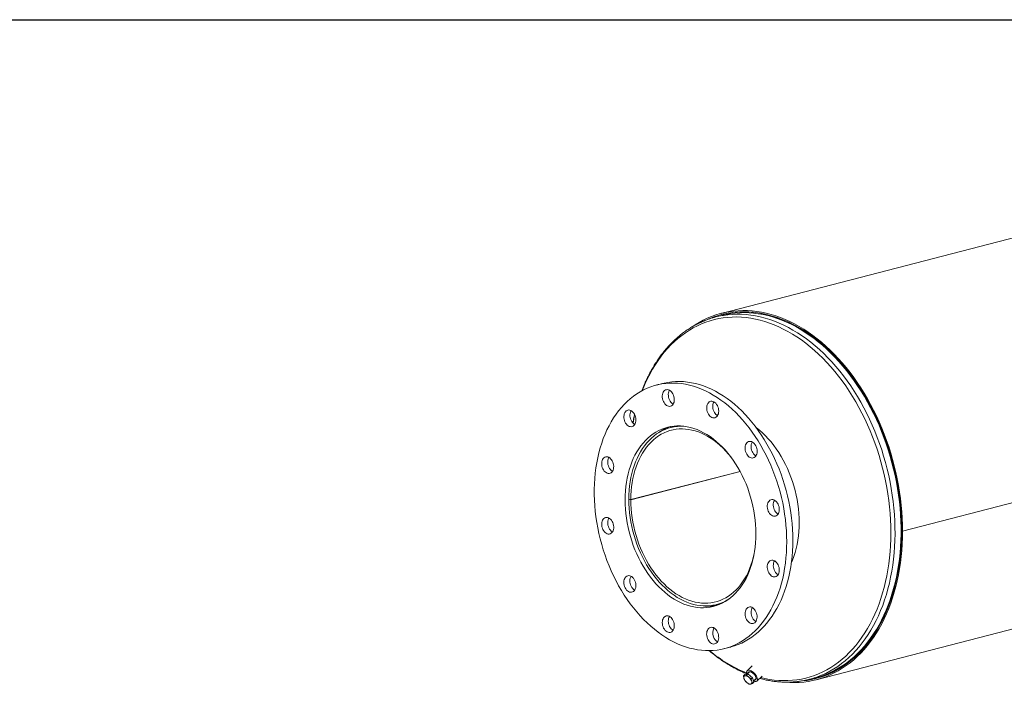
# Model space of a CAD drawing. Units: inches. Extents: x 9 to 189, y 9 to 142.
# Drawn here: x 73 to 131, y 103 to 142 of the extents above; entities that cross this region are included whole.
import ezdxf

# ---------------------------------------------------------------- set-up
doc = ezdxf.new("R2010")
doc.units = ezdxf.units.IN
doc.header["$LTSCALE"] = 18
doc.header["$MEASUREMENT"] = 0
doc.layers.add('FORMAT', color=7, linetype='Continuous')

msp = doc.modelspace()

# ---------------------------------------------------------------- linework, layer by layer
at = {"color": 7, "linetype": 'Continuous', "lineweight": 15}
for p, q in [((164.6961, 137.4788), (114.4916, 124.4849)), ((114.6566, 124.4482), (114.5108, 124.4105)), ((175.3499, 124.6735), (125.1453, 111.6796)), ((175.3499, 124.6726), (125.1453, 111.6787)), ((114.5228, 124.3642), (114.1693, 124.2727)), ((111.0319, 120.3618), (110.6783, 120.2703)), ((114.2807, 118.4912), (114.2505, 118.4834)), ((111.8796, 117.8698), (111.5128, 117.7748)), ((120.0664, 102.9453), (170.271, 115.9392)), ((115.5969, 115.1977), (109.1756, 113.5358)), ((115.6021, 115.1881), (109.1756, 113.5248)), ((109.0589, 113.5663), (109.1756, 113.5358)), ((109.0806, 113.5606), (109.0589, 113.555)), ((109.1756, 113.5248), (109.0589, 113.555)), ((125.0925, 111.6933), (125.1453, 111.6796)), ((125.0944, 111.6928), (125.0925, 111.6923)), ((125.1453, 111.6787), (125.0925, 111.6923)), ((114.2064, 107.3678), (114.5731, 107.4627)), ((114.6873, 104.7807), (115.0409, 104.8722)), ((116.3119, 103.7576), (116.0119, 103.4738)), ((115.7901, 103.175), (115.8674, 103.2482)), ((115.8756, 103.1868), (115.7901, 103.175)), ((115.7901, 103.175), (115.8181, 103.0295)), ((115.8181, 103.0295), (115.8685, 102.9051)), ((116.0607, 103.2929), (115.8674, 103.2482)), ((115.9834, 103.2197), (115.8756, 103.1868)), ((115.9834, 103.2197), (116.0607, 103.2929)), ((116.1081, 103.0966), (115.9834, 103.2197)), ((116.1526, 103.4229), (116.0005, 103.2789)), ((116.3325, 103.0676), (116.0607, 103.2929)), ((116.2551, 102.9945), (116.1081, 103.0966)), ((116.2551, 102.9945), (116.3325, 103.0676)), ((116.4109, 102.7977), (116.3325, 103.0676)), ((116.3892, 102.8724), (116.5392, 103.0142)), ((116.5822, 102.8709), (116.8939, 103.1656)), ((116.75, 103.0296), (116.8628, 102.9979)), ((119.6816, 102.9745), (120.0352, 103.066)), ((120.0472, 103.0197), (120.193, 103.0575)), ((115.8685, 102.9051), (115.9932, 102.782)), ((115.9932, 102.782), (116.1402, 102.6799)), ((116.1402, 102.6799), (116.2258, 102.6917)), ((116.2258, 102.6917), (116.3336, 102.7246)), ((116.2832, 102.849), (116.2551, 102.9945)), ((116.3336, 102.7246), (116.2832, 102.849)), ((116.3336, 102.7246), (116.4109, 102.7977))]:
    msp.add_line(p, q, dxfattribs=at)
at = {"color": 7, "linetype": 'Continuous', "lineweight": 15, "flags": 128}
for points in [[(125.1453, 111.6796), (125.1404, 112.0601), (125.1257, 112.4427), (125.1012, 112.8268), (125.067, 113.2121), (125.0231, 113.598), (124.9695, 113.984), (124.9064, 114.3697), (124.8337, 114.7545), (124.7516, 115.1381), (124.6602, 115.5199), (124.5597, 115.8995), (124.45, 116.2763), (124.3314, 116.65), (124.204, 117.0199), (124.0681, 117.3858), (123.9236, 117.7471), (123.7709, 118.1034), (123.61, 118.4542), (123.4413, 118.7991), (123.2649, 119.1376), (123.0811, 119.4695), (122.89, 119.7941), (122.692, 120.1112), (122.4872, 120.4203), (122.2759, 120.721), (122.0583, 121.013), (121.8349, 121.296), (121.6057, 121.5695), (121.3712, 121.8331), (121.1315, 122.0867), (120.8871, 122.3299), (120.6382, 122.5623), (120.385, 122.7837), (120.1281, 122.9938), (119.8675, 123.1923), (119.6038, 123.3791), (119.3371, 123.5538), (119.0679, 123.7162), (118.7964, 123.8662), (118.5231, 124.0035), (118.2482, 124.128), (117.9721, 124.2396), (117.6951, 124.338), (117.4176, 124.4232), (117.14, 124.4951), (116.8625, 124.5535), (116.5855, 124.5984), (116.3095, 124.6298), (116.0346, 124.6475), (115.7612, 124.6517), (115.4898, 124.6422), (115.2206, 124.6191), (114.9539, 124.5824), (114.6901, 124.5322), (114.4296, 124.4685), (114.1726, 124.3914), (113.9195, 124.301), (113.6706, 124.1974), (113.4261, 124.0808), (113.1865, 123.9512), (112.952, 123.8089), (112.7567, 123.678)], [(125.0925, 111.6933), (125.0876, 112.0734), (125.0728, 112.4555), (125.0482, 112.8393), (125.0138, 113.2241), (124.9697, 113.6096), (124.9159, 113.9952), (124.8525, 114.3804), (124.7795, 114.7648), (124.697, 115.1479), (124.6053, 115.5292), (124.5043, 115.9082), (124.3941, 116.2844), (124.2751, 116.6574), (124.1472, 117.0266), (124.0106, 117.3918), (123.8656, 117.7522), (123.7123, 118.1076), (123.5508, 118.4575), (123.3815, 118.8014), (123.2045, 119.1388), (123.02, 119.4695), (122.8283, 119.7928), (122.6296, 120.1086), (122.4241, 120.4163), (122.2122, 120.7155), (121.994, 121.0059), (121.7699, 121.2871), (121.5402, 121.5588), (121.305, 121.8206), (121.0648, 122.0722), (120.8199, 122.3133), (120.5705, 122.5435), (120.3169, 122.7626), (120.0595, 122.9703), (119.7986, 123.1663), (119.5345, 123.3505), (119.2676, 123.5225), (118.9982, 123.6821), (118.7266, 123.8292), (118.4531, 123.9635), (118.1783, 124.0849), (117.9022, 124.1933), (117.6254, 124.2884), (117.3482, 124.3703), (117.0708, 124.4387), (116.7937, 124.4936), (116.5173, 124.5349), (116.2418, 124.5626), (115.9676, 124.5766), (115.695, 124.5769), (115.4245, 124.5636), (115.1563, 124.5366), (114.8907, 124.4959), (114.6282, 124.4417), (114.369, 124.3739), (114.1135, 124.2927), (113.862, 124.1982), (113.672, 124.1168)], [(119.2479, 102.8787), (119.41, 102.8969), (119.6751, 102.938), (119.9373, 102.9926), (120.1961, 103.0607), (120.4512, 103.1422), (120.7023, 103.2369), (120.9492, 103.3449), (121.1914, 103.4659), (121.4287, 103.5998), (121.6608, 103.7464), (121.8873, 103.9056), (122.1081, 104.0771), (122.3228, 104.2607), (122.5312, 104.4562), (122.7329, 104.6634), (122.9278, 104.8819), (123.1156, 105.1115), (123.296, 105.352), (123.4689, 105.603), (123.634, 105.8642), (123.7911, 106.1352), (123.94, 106.4158), (124.0806, 106.7056), (124.2125, 107.0042), (124.3358, 107.3112), (124.4502, 107.6263), (124.5555, 107.9491), (124.6517, 108.2791), (124.7387, 108.6159), (124.8162, 108.9592), (124.8843, 109.3084), (124.9428, 109.6632), (124.9917, 110.023), (125.0309, 110.3875), (125.0603, 110.7562), (125.0799, 111.1287), (125.0897, 111.5043), (125.0897, 111.8828), (125.0799, 112.2635), (125.0603, 112.6461), (125.0309, 113.03), (124.9917, 113.4148), (124.9428, 113.8), (124.8843, 114.1851), (124.8162, 114.5695), (124.7387, 114.9529), (124.6517, 115.3348), (124.5555, 115.7146), (124.4502, 116.0918), (124.3358, 116.4661), (124.2125, 116.837), (124.0806, 117.2039), (123.94, 117.5664), (123.7911, 117.9241), (123.634, 118.2765), (123.4689, 118.6231), (123.296, 118.9636), (123.1156, 119.2975), (122.9278, 119.6243), (122.7329, 119.9437), (122.5312, 120.2553), (122.3228, 120.5587), (122.1081, 120.8534), (121.8873, 121.1392), (121.6608, 121.4156), (121.4287, 121.6824), (121.1914, 121.9391), (120.9492, 122.1855), (120.7023, 122.4213), (120.4512, 122.646), (120.1961, 122.8596), (119.9373, 123.0616), (119.6751, 123.2519), (119.41, 123.4302), (119.1421, 123.5963), (118.8719, 123.75), (118.5998, 123.891), (118.3259, 124.0193), (118.0508, 124.1345), (117.7746, 124.2367), (117.4979, 124.3256), (117.2208, 124.4012), (116.9439, 124.4634), (116.6673, 124.512), (116.3916, 124.5471), (116.1169, 124.5685), (115.8437, 124.5763), (115.5723, 124.5704), (115.3031, 124.5509), (115.0364, 124.5177), (114.7724, 124.471), (114.5116, 124.4107), (114.2543, 124.337), (114.0008, 124.2499), (113.764, 124.1549)], [(120.0352, 103.066), (120.1834, 103.1068), (120.4375, 103.1879), (120.6875, 103.2823), (120.9333, 103.3898), (121.1745, 103.5103), (121.4107, 103.6436), (121.6418, 103.7896), (121.8674, 103.948), (122.0872, 104.1188), (122.301, 104.3016), (122.5084, 104.4963), (122.7093, 104.7025), (122.9034, 104.9201), (123.0903, 105.1488), (123.27, 105.3882), (123.4421, 105.6381), (123.6065, 105.8982), (123.7629, 106.168), (123.9112, 106.4474), (124.0511, 106.7359), (124.1825, 107.0332), (124.3053, 107.339), (124.4191, 107.6527), (124.524, 107.974), (124.6198, 108.3026), (124.7064, 108.638), (124.7836, 108.9797), (124.8514, 109.3275), (124.9097, 109.6807), (124.9583, 110.039), (124.9973, 110.4019), (125.0266, 110.769), (125.0462, 111.1398), (125.0559, 111.5139), (125.0559, 111.8907), (125.0462, 112.2698), (125.0266, 112.6507), (124.9973, 113.033), (124.9583, 113.4161), (124.9097, 113.7996), (124.8514, 114.183), (124.7836, 114.5658), (124.7064, 114.9476), (124.6198, 115.3277), (124.524, 115.7059), (124.4191, 116.0816), (124.3053, 116.4542), (124.1825, 116.8235), (124.0511, 117.1888), (123.9112, 117.5497), (123.7629, 117.9059), (123.6065, 118.2567), (123.4421, 118.6019), (123.27, 118.9409), (123.0903, 119.2733), (122.9034, 119.5987), (122.7093, 119.9168), (122.5084, 120.227), (122.301, 120.5291), (122.0872, 120.8225), (121.8674, 121.1071), (121.6418, 121.3823), (121.4107, 121.6479), (121.1745, 121.9035), (120.9333, 122.1489), (120.6875, 122.3836), (120.4375, 122.6074), (120.1834, 122.82), (119.9258, 123.0212), (119.6647, 123.2107), (119.4007, 123.3882), (119.1341, 123.5536), (118.865, 123.7066), (118.594, 123.847), (118.3214, 123.9747), (118.0474, 124.0894), (117.7725, 124.1912), (117.4969, 124.2797), (117.2211, 124.355), (116.9453, 124.4169), (116.67, 124.4653), (116.3954, 124.5002), (116.1219, 124.5216), (115.8499, 124.5293), (115.5797, 124.5235), (115.3117, 124.504), (115.0461, 124.471), (114.7833, 124.4244), (114.5236, 124.3644), (114.5228, 124.3642)], [(118.3397, 111.0614), (118.3348, 111.3842), (118.3201, 111.7088), (118.2956, 112.0349), (118.2615, 112.3619), (118.2177, 112.6891), (118.1643, 113.0161), (118.1014, 113.3422), (118.0291, 113.6669), (117.9476, 113.9896), (117.857, 114.3098), (117.7574, 114.6269), (117.649, 114.9403), (117.532, 115.2496), (117.4066, 115.5542), (117.2731, 115.8535), (117.1316, 116.147), (116.9824, 116.4343), (116.8258, 116.7148), (116.6619, 116.9881), (116.4912, 117.2536), (116.3139, 117.511), (116.1304, 117.7597), (115.9408, 117.9994), (115.7456, 118.2296), (115.5451, 118.4499), (115.3397, 118.6599), (115.1296, 118.8594), (114.9154, 119.0478), (114.6972, 119.225), (114.4756, 119.3906), (114.2508, 119.5443), (114.0234, 119.6858), (113.7936, 119.815), (113.5619, 119.9315), (113.3287, 120.0352), (113.0944, 120.1259), (112.8593, 120.2035), (112.624, 120.2678), (112.3887, 120.3186), (112.154, 120.356), (111.9201, 120.3798), (111.6876, 120.39), (111.4568, 120.3866), (111.2282, 120.3696), (111.002, 120.339), (110.7788, 120.2949), (110.5589, 120.2373), (110.3426, 120.1664), (110.1304, 120.0822), (109.9226, 119.985), (109.7196, 119.8749), (109.5217, 119.752), (109.3293, 119.6166), (109.1427, 119.469), (108.9622, 119.3093), (108.7882, 119.1379), (108.6209, 118.955), (108.4606, 118.761), (108.3077, 118.5562), (108.1623, 118.341), (108.0247, 118.1157), (107.8952, 117.8807), (107.774, 117.6365), (107.6613, 117.3834), (107.5573, 117.1219), (107.4622, 116.8524), (107.3761, 116.5755), (107.2992, 116.2915), (107.2316, 116.001), (107.1734, 115.7045), (107.1248, 115.4025), (107.0858, 115.0956), (107.0565, 114.7841), (107.037, 114.4688), (107.0272, 114.1501), (107.0272, 113.8286), (107.037, 113.5048), (107.0565, 113.1793), (107.0858, 112.8527), (107.1248, 112.5256), (107.1734, 112.1984), (107.2316, 111.8718), (107.2992, 111.5463), (107.3761, 111.2225), (107.4622, 110.901), (107.5573, 110.5823), (107.6613, 110.267), (107.774, 109.9555), (107.8952, 109.6486), (108.0247, 109.3466), (108.1623, 109.0501), (108.3077, 108.7596), (108.4606, 108.4756), (108.6209, 108.1987), (108.7882, 107.9292), (108.9622, 107.6677), (109.1427, 107.4146), (109.3293, 107.1704), (109.5217, 106.9354), (109.7196, 106.7101), (109.9226, 106.4949), (110.1304, 106.2901), (110.3426, 106.0961), (110.5589, 105.9132), (110.7788, 105.7418), (111.002, 105.5821), (111.2282, 105.4345), (111.4568, 105.2991), (111.6876, 105.1762), (111.9201, 105.0661), (112.154, 104.9688), (112.3887, 104.8847), (112.624, 104.8138), (112.8593, 104.7562), (113.0944, 104.7121), (113.3287, 104.6815), (113.5619, 104.6645), (113.7936, 104.6611), (114.0234, 104.6713), (114.2508, 104.6951), (114.4756, 104.7325), (114.6972, 104.7833), (114.9154, 104.8476), (115.1296, 104.9251), (115.3397, 105.0158), (115.5451, 105.1195), (115.7456, 105.2361), (115.9408, 105.3652), (116.1304, 105.5068), (116.3139, 105.6605), (116.4912, 105.826), (116.6619, 106.0032), (116.8258, 106.1917), (116.9824, 106.3911), (117.1316, 106.6012), (117.2731, 106.8215), (117.4066, 107.0517), (117.532, 107.2913), (117.649, 107.5401), (117.7574, 107.7974), (117.857, 108.0629), (117.9476, 108.3362), (118.0291, 108.6167), (118.1014, 108.904), (118.1643, 109.1976), (118.2177, 109.4969), (118.2615, 109.8014), (118.2956, 110.1107), (118.3201, 110.4242), (118.3348, 110.7413), (118.3397, 111.0614)], [(118.6932, 111.1529), (118.6883, 111.4757), (118.6736, 111.8003), (118.6492, 112.1265), (118.615, 112.4534), (118.5712, 112.7806), (118.5178, 113.1076), (118.4549, 113.4337), (118.3827, 113.7584), (118.3012, 114.0811), (118.2105, 114.4013), (118.1109, 114.7184), (118.0025, 115.0318), (117.8856, 115.3411), (117.7602, 115.6457), (117.6266, 115.945), (117.4851, 116.2385), (117.336, 116.5258), (117.1793, 116.8063), (117.0155, 117.0796), (116.8448, 117.3452), (116.6675, 117.6025), (116.4839, 117.8512), (116.2944, 118.0909), (116.0992, 118.3211), (115.8987, 118.5414), (115.6932, 118.7514), (115.4832, 118.9509), (115.2689, 119.1394), (115.0508, 119.3165), (114.8291, 119.4821), (114.6044, 119.6358), (114.3769, 119.7774), (114.1472, 119.9065), (113.9155, 120.023), (113.6823, 120.1267), (113.4479, 120.2175), (113.2129, 120.295), (112.9775, 120.3593), (112.7423, 120.4101), (112.5075, 120.4475), (112.2737, 120.4713), (112.0412, 120.4815), (111.8104, 120.4781), (111.5817, 120.4611), (111.3556, 120.4305), (111.1324, 120.3864), (111.0319, 120.3618)], [(111.685, 119.673), (111.6507, 119.7491), (111.6086, 119.8183), (111.5599, 119.8787), (111.506, 119.9285), (111.4484, 119.9662), (111.3888, 119.9909), (111.329, 120.0018), (111.2705, 119.9985), (111.2152, 119.9812), (111.1646, 119.9504), (111.1202, 119.9069), (111.0831, 119.852), (111.0546, 119.7873), (111.0355, 119.7147), (111.0262, 119.6362), (111.027, 119.554), (111.038, 119.4707), (111.0588, 119.3884), (111.0887, 119.3097), (111.1271, 119.2368), (111.1726, 119.1718), (111.2242, 119.1165), (111.2801, 119.0726), (111.3389, 119.0412), (111.3988, 119.0234), (111.4582, 119.0196), (111.5153, 119.0299), (111.5685, 119.054), (111.6162, 119.0913), (111.657, 119.1407), (111.6899, 119.2007), (111.7138, 119.2696), (111.7281, 119.3455), (111.7324, 119.4261), (111.7264, 119.5091), (111.7105, 119.5922), (111.685, 119.673)], [(111.4497, 119.9655), (111.4367, 119.9435), (111.4082, 119.8788), (111.389, 119.8062), (111.3797, 119.7277), (111.3806, 119.6455), (111.3915, 119.5622), (111.4123, 119.48), (111.4423, 119.4012), (111.4806, 119.3283), (111.5262, 119.2633), (111.5777, 119.208), (111.6337, 119.1641), (111.6615, 119.1475)], [(114.3403, 118.7443), (114.3352, 118.8272), (114.3201, 118.9104), (114.2954, 118.9914), (114.2618, 119.068), (114.2204, 119.1379), (114.1721, 119.199), (114.1186, 119.2498), (114.0613, 119.2886), (114.0018, 119.3144), (113.9419, 119.3264), (113.8832, 119.3244), (113.8276, 119.3082), (113.7765, 119.2785), (113.7315, 119.236), (113.6938, 119.182), (113.6646, 119.1181), (113.6446, 119.046), (113.6345, 118.9679), (113.6345, 118.886), (113.6446, 118.8026), (113.6646, 118.7202), (113.6938, 118.6411), (113.7315, 118.5676), (113.7765, 118.5019), (113.8276, 118.4457), (113.8832, 118.4008), (113.9419, 118.3683), (114.0018, 118.3494), (114.0613, 118.3444), (114.1186, 118.3535), (114.1721, 118.3765), (114.2204, 118.4128), (114.2618, 118.4612), (114.2954, 118.5203), (114.3201, 118.5886), (114.3352, 118.664), (114.3403, 118.7443)], [(114.0577, 119.2906), (114.0474, 119.2735), (114.0182, 119.2096), (113.9982, 119.1375), (113.988, 119.0594), (113.988, 118.9775), (113.9982, 118.8941), (114.0182, 118.8117), (114.0474, 118.7326), (114.0851, 118.6592), (114.1301, 118.5934), (114.1812, 118.5372), (114.2368, 118.4923), (114.2694, 118.4725)], [(109.2971, 118.6866), (109.2428, 118.7354), (109.185, 118.7721), (109.1253, 118.7957), (109.0655, 118.8054), (109.0073, 118.8009), (108.9523, 118.7825), (108.9021, 118.7505), (108.8582, 118.7061), (108.8219, 118.6503), (108.7941, 118.5849), (108.7758, 118.5116), (108.7673, 118.4327), (108.769, 118.3504), (108.7808, 118.267), (108.8024, 118.185), (108.8331, 118.1067), (108.8721, 118.0344), (108.9182, 117.9701), (108.9701, 117.9157), (109.0264, 117.8727), (109.0853, 117.8425), (109.1453, 117.8258), (109.2045, 117.8232), (109.2614, 117.8347), (109.3141, 117.86), (109.3613, 117.8983), (109.4016, 117.9486), (109.4337, 118.0094), (109.4569, 118.079), (109.4703, 118.1553), (109.4737, 118.2362), (109.4669, 118.3194), (109.4502, 118.4024), (109.424, 118.4828), (109.389, 118.5584), (109.3463, 118.627), (109.2971, 118.6866)], [(109.1912, 118.7688), (109.1754, 118.7418), (109.1477, 118.6764), (109.1293, 118.6031), (109.1209, 118.5242), (109.1226, 118.4419), (109.1344, 118.3585), (109.1559, 118.2765), (109.1867, 118.1982), (109.2256, 118.1259), (109.2718, 118.0616), (109.3237, 118.0072), (109.3799, 117.9643), (109.4029, 117.9508)], [(114.2952, 118.5199), (114.2577, 118.5166), (114.2105, 118.5117)], [(116.5277, 111.5304), (116.5228, 111.7977), (116.508, 112.0669), (116.4834, 112.3372), (116.449, 112.608), (116.405, 112.8787), (116.3514, 113.1484), (116.2884, 113.4165), (116.2161, 113.6823), (116.1348, 113.9452), (116.0446, 114.2044), (115.9458, 114.4593), (115.8386, 114.7092), (115.7233, 114.9535), (115.6001, 115.1916), (115.4696, 115.4229), (115.3318, 115.6467), (115.1873, 115.8625), (115.0363, 116.0697), (114.8793, 116.2679), (114.7166, 116.4564), (114.5487, 116.6349), (114.3761, 116.8028), (114.1991, 116.9597), (114.0182, 117.1052), (113.8338, 117.239), (113.6465, 117.3607), (113.4568, 117.4699), (113.265, 117.5665), (113.0718, 117.6501), (112.8775, 117.7206), (112.6828, 117.7778), (112.4881, 117.8214), (112.2938, 117.8515), (112.1006, 117.8679), (111.9088, 117.8706), (111.7191, 117.8595), (111.5318, 117.8348), (111.3475, 117.7964), (111.1665, 117.7445), (110.9895, 117.6793), (110.8169, 117.6007), (110.649, 117.5092), (110.4863, 117.4049), (110.3293, 117.288), (110.1783, 117.1589), (110.0338, 117.0179), (109.8961, 116.8654), (109.7655, 116.7018), (109.6424, 116.5274), (109.5271, 116.3427), (109.4199, 116.1483), (109.321, 115.9445), (109.2308, 115.732), (109.1495, 115.5113), (109.0772, 115.2828), (109.0142, 115.0474), (108.9607, 114.8054), (108.9166, 114.5576), (108.8822, 114.3045), (108.8576, 114.0469), (108.8428, 113.7854), (108.8379, 113.5207), (108.8428, 113.2534), (108.8576, 112.9842), (108.8822, 112.7139), (108.9166, 112.443), (108.9607, 112.1724), (109.0142, 111.9027), (109.0772, 111.6346), (109.1495, 111.3688), (109.2308, 111.1059), (109.321, 110.8467), (109.4199, 110.5918), (109.5271, 110.3419), (109.6424, 110.0975), (109.7655, 109.8594), (109.8961, 109.6282), (110.0338, 109.4044), (110.1783, 109.1886), (110.3293, 108.9813), (110.4863, 108.7832), (110.649, 108.5947), (110.8169, 108.4162), (110.9895, 108.2483), (111.1665, 108.0914), (111.3475, 107.9459), (111.5318, 107.8121), (111.7191, 107.6904), (111.9088, 107.5811), (112.1006, 107.4846), (112.2938, 107.4009), (112.4881, 107.3305), (112.6828, 107.2733), (112.8775, 107.2297), (113.0718, 107.1996), (113.265, 107.1832), (113.4568, 107.1805), (113.6465, 107.1915), (113.8338, 107.2163), (114.0182, 107.2546), (114.1991, 107.3065), (114.3761, 107.3718), (114.5487, 107.4503), (114.7166, 107.5419), (114.8793, 107.6462), (115.0363, 107.7631), (115.1873, 107.8922), (115.3318, 108.0332), (115.4696, 108.1857), (115.6001, 108.3493), (115.7233, 108.5237), (115.8386, 108.7083), (115.9458, 108.9028), (116.0446, 109.1065), (116.1348, 109.3191), (116.2161, 109.5398), (116.2884, 109.7682), (116.3514, 110.0037), (116.405, 110.2457), (116.449, 110.4935), (116.4834, 110.7465), (116.508, 111.0042), (116.5228, 111.2657), (116.5277, 111.5304)], [(112.2902, 117.8519), (112.1009, 117.855), (111.9133, 117.8446), (111.7281, 117.8206), (111.5459, 117.7831), (111.367, 117.7323), (111.1919, 117.6683), (111.0211, 117.5912), (110.8551, 117.5012), (110.6941, 117.3985), (110.5388, 117.2835), (110.3893, 117.1564), (110.2463, 117.0175), (110.1099, 116.8672), (109.9806, 116.7059), (109.8586, 116.534), (109.7444, 116.3519), (109.6381, 116.1601), (109.5402, 115.9591), (109.4507, 115.7495), (109.37, 115.5316), (109.2982, 115.3062), (109.2356, 115.0738), (109.1822, 114.8349), (109.1383, 114.5903), (109.1039, 114.3404), (109.0792, 114.0861), (109.0642, 113.8278), (109.0589, 113.5663)], [(109.1756, 113.5358), (109.1809, 113.7934), (109.1959, 114.0477), (109.2207, 114.2981), (109.255, 114.544), (109.299, 114.7846), (109.3524, 115.0194), (109.4151, 115.2477), (109.4869, 115.4689), (109.5676, 115.6824), (109.6571, 115.8877), (109.755, 116.0841), (109.8612, 116.2713), (109.9753, 116.4487), (110.0971, 116.6158), (110.2262, 116.7721), (110.3622, 116.9174), (110.5049, 117.0511), (110.6539, 117.173), (110.8086, 117.2826), (110.9688, 117.3798), (111.1341, 117.4642), (111.3038, 117.5357), (111.4777, 117.594), (111.6553, 117.639), (111.8361, 117.6706), (112.0196, 117.6886), (112.2053, 117.6931), (112.3927, 117.684), (112.5814, 117.6614), (112.7708, 117.6253), (112.9604, 117.5758), (113.1498, 117.513), (113.3384, 117.4371), (113.5258, 117.3484), (113.7113, 117.247), (113.8947, 117.1332), (114.0752, 117.0073), (114.2526, 116.8696), (114.4262, 116.7206), (114.5958, 116.5605), (114.7607, 116.3899), (114.9205, 116.2092), (115.0663, 116.0299)], [(118.6042, 109.8104), (118.6734, 109.9761), (118.7548, 110.1969), (118.827, 110.4253), (118.89, 110.6608), (118.9436, 110.9027), (118.9877, 111.1506), (119.022, 111.4036), (119.0466, 111.6612), (119.0614, 111.9227), (119.0664, 112.1875), (119.0614, 112.4548), (119.0466, 112.7239), (119.022, 112.9943), (118.9877, 113.2651), (118.9436, 113.5357), (118.89, 113.8054), (118.827, 114.0735), (118.7548, 114.3394), (118.6734, 114.6022), (118.5832, 114.8614), (118.4844, 115.1163), (118.3772, 115.3663), (118.2619, 115.6106), (118.1388, 115.8487), (118.0082, 116.0799), (117.8705, 116.3038), (117.7259, 116.5196), (117.575, 116.7268), (117.4179, 116.9249), (117.2553, 117.1135), (117.0874, 117.2919), (116.9147, 117.4598), (116.7377, 117.6167), (116.5568, 117.7623), (116.5434, 117.7725)], [(116.5515, 116.1492), (116.577, 116.2168), (116.5929, 116.2916), (116.5988, 116.3716), (116.5946, 116.4544), (116.5803, 116.5377), (116.5564, 116.619), (116.5235, 116.696), (116.4826, 116.7665), (116.4349, 116.8285), (116.3818, 116.8802), (116.3247, 116.9201), (116.2653, 116.947), (116.2054, 116.9602), (116.1466, 116.9593), (116.0906, 116.9443), (116.0391, 116.9157), (115.9935, 116.8742), (115.9552, 116.8211), (115.9252, 116.7579), (115.9045, 116.6865), (115.8935, 116.6088), (115.8926, 116.5271), (115.9019, 116.4438), (115.9211, 116.3612), (115.9496, 116.2817), (115.9866, 116.2077), (116.0311, 116.1412), (116.0817, 116.0842), (116.137, 116.0382), (116.1954, 116.0047), (116.2553, 115.9846), (116.3149, 115.9784), (116.3725, 115.9864), (116.4264, 116.0083), (116.4751, 116.0435), (116.5172, 116.0909), (116.5515, 116.1492)], [(116.3162, 116.9248), (116.3088, 116.9126), (116.2788, 116.8494), (116.258, 116.778), (116.247, 116.7003), (116.2462, 116.6186), (116.2555, 116.5353), (116.2747, 116.4527), (116.3032, 116.3732), (116.3402, 116.2992), (116.3846, 116.2327), (116.4352, 116.1757), (116.4906, 116.1298), (116.5279, 116.1067)], [(107.8163, 116.0493), (107.7566, 116.0578), (107.6986, 116.0522), (107.6439, 116.0326), (107.5942, 115.9996), (107.5509, 115.9541), (107.5153, 115.8975), (107.4883, 115.8313), (107.4707, 115.7575), (107.4631, 115.6782), (107.4656, 115.5957), (107.4783, 115.5124), (107.5006, 115.4306), (107.5321, 115.3527), (107.5717, 115.281), (107.6184, 115.2174), (107.6707, 115.1639), (107.7273, 115.122), (107.7864, 115.0929), (107.8463, 115.0773), (107.9054, 115.0759), (107.962, 115.0885), (108.0143, 115.1149), (108.061, 115.1543), (108.1006, 115.2056), (108.132, 115.2672), (108.1544, 115.3374), (108.167, 115.4142), (108.1696, 115.4954), (108.162, 115.5786), (108.1444, 115.6615), (108.1174, 115.7416), (108.0817, 115.8167), (108.0384, 115.8846), (107.9888, 115.9433), (107.9341, 115.9912), (107.8761, 116.0269), (107.8163, 116.0493)], [(107.8872, 116.0211), (107.8688, 115.989), (107.8418, 115.9228), (107.8243, 115.849), (107.8167, 115.7697), (107.8192, 115.6872), (107.8318, 115.6039), (107.8542, 115.5221), (107.8856, 115.4442), (107.9253, 115.3725), (107.9719, 115.3089), (108.0243, 115.2554), (108.0808, 115.2135), (108.099, 115.203)], [(109.0589, 113.555), (109.0638, 113.2909), (109.0784, 113.0249), (109.1027, 112.7577), (109.1366, 112.4901), (109.1801, 112.2227), (109.2331, 111.9562), (109.2953, 111.6912), (109.3667, 111.4286), (109.447, 111.1688), (109.5361, 110.9126), (109.6338, 110.6607), (109.7396, 110.4137), (109.8535, 110.1723), (109.9752, 109.937), (110.1042, 109.7084), (110.2402, 109.4872), (110.383, 109.2739), (110.5322, 109.0691), (110.6873, 108.8732), (110.848, 108.6869), (111.0139, 108.5105), (111.1845, 108.3445), (111.3593, 108.1893), (111.5381, 108.0454), (111.7202, 107.9131), (111.9052, 107.7928), (112.0927, 107.6847), (112.2822, 107.5891), (112.4731, 107.5064), (112.6651, 107.4366), (112.8575, 107.38), (113.0499, 107.3367), (113.2419, 107.3068), (113.4329, 107.2905), (113.6224, 107.2877), (113.8099, 107.2984), (113.995, 107.3227), (114.1772, 107.3604), (114.356, 107.4115), (114.531, 107.4758), (114.7017, 107.5532), (114.8676, 107.6435), (114.9236, 107.6775)], [(116.4671, 110.6175), (116.4649, 110.6037), (116.4212, 110.363), (116.368, 110.1281), (116.3055, 109.8997), (116.2339, 109.6783), (116.1534, 109.4646), (116.0641, 109.2592), (115.9663, 109.0625), (115.8603, 108.8751), (115.7463, 108.6976), (115.6247, 108.5302), (115.4958, 108.3736), (115.3599, 108.2282), (115.2173, 108.0942), (115.0685, 107.9721), (114.9139, 107.8622), (114.7538, 107.7647), (114.5887, 107.68), (114.419, 107.6083), (114.2451, 107.5497), (114.0676, 107.5044), (113.8869, 107.4726), (113.7035, 107.4542), (113.5179, 107.4494), (113.3304, 107.4582), (113.1418, 107.4806), (112.9524, 107.5164), (112.7627, 107.5656), (112.5734, 107.6281), (112.3847, 107.7037), (112.1974, 107.7922), (112.0117, 107.8933), (111.8284, 108.0069), (111.6477, 108.1325), (111.4703, 108.2699), (111.2966, 108.4187), (111.127, 108.5786), (110.9619, 108.7489), (110.802, 108.9295), (110.6474, 109.1196), (110.4988, 109.319), (110.3563, 109.5269), (110.2206, 109.7429), (110.0918, 109.9664), (109.9703, 110.1968), (109.8565, 110.4335), (109.7507, 110.6759), (109.6531, 110.9232), (109.564, 111.175), (109.4836, 111.4304), (109.4122, 111.6889), (109.3499, 111.9497), (109.2969, 112.2122), (109.2534, 112.4756), (109.2194, 112.7393), (109.1951, 113.0025), (109.1804, 113.2645), (109.1756, 113.5248)], [(117.726, 112.5832), (117.7752, 112.6173), (117.818, 112.6638), (117.8529, 112.7213), (117.8792, 112.7882), (117.8959, 112.8625), (117.9027, 112.9421), (117.8993, 113.0248), (117.8858, 113.1081), (117.8627, 113.1896), (117.8305, 113.2671), (117.7903, 113.3383), (117.7431, 113.401), (117.6903, 113.4536), (117.6335, 113.4945), (117.5743, 113.5225), (117.5143, 113.5369), (117.4553, 113.5372), (117.3991, 113.5234), (117.3472, 113.4958), (117.301, 113.4554), (117.2621, 113.4032), (117.2314, 113.3408), (117.2098, 113.27), (117.198, 113.1927), (117.1963, 113.1113), (117.2047, 113.028), (117.2231, 112.9453), (117.2509, 112.8655), (117.2872, 112.7909), (117.3311, 112.7237), (117.3812, 112.6658), (117.4362, 112.6189), (117.4945, 112.5843), (117.5543, 112.563), (117.6139, 112.5557), (117.6718, 112.5625), (117.726, 112.5832)], [(117.6202, 113.5021), (117.6156, 113.4948), (117.5849, 113.4324), (117.5633, 113.3615), (117.5515, 113.2842), (117.5498, 113.2028), (117.5583, 113.1195), (117.5767, 113.0368), (117.6044, 112.957), (117.6408, 112.8824), (117.6846, 112.8152), (117.7348, 112.7573), (117.7898, 112.7104), (117.8319, 112.684)], [(107.6396, 112.4678), (107.5904, 112.4337), (107.5477, 112.3873), (107.5127, 112.3298), (107.4864, 112.2629), (107.4697, 112.1886), (107.4629, 112.109), (107.4663, 112.0263), (107.4798, 111.943), (107.5029, 111.8614), (107.5351, 111.784), (107.5753, 111.7128), (107.6225, 111.6501), (107.6753, 111.5975), (107.7321, 111.5566), (107.7913, 111.5285), (107.8513, 111.5142), (107.9103, 111.5139), (107.9665, 111.5277), (108.0184, 111.5552), (108.0646, 111.5957), (108.1035, 111.6478), (108.1343, 111.7102), (108.1558, 111.7811), (108.1676, 111.8583), (108.1693, 111.9398), (108.1609, 112.0231), (108.1425, 112.1058), (108.1147, 112.1856), (108.0784, 112.2602), (108.0345, 112.3274), (107.9844, 112.3853), (107.9294, 112.4322), (107.8712, 112.4668), (107.8113, 112.488), (107.7517, 112.4954), (107.6939, 112.4886), (107.6396, 112.4678)], [(107.8872, 112.4586), (107.8662, 112.4213), (107.84, 112.3544), (107.8233, 112.2801), (107.8165, 112.2005), (107.8199, 112.1178), (107.8333, 112.0345), (107.8565, 111.9529), (107.8886, 111.8755), (107.9289, 111.8043), (107.9761, 111.7416), (108.0288, 111.689), (108.0857, 111.6481), (108.099, 111.6405)], [(115.0409, 104.8722), (115.0508, 104.8748), (115.2689, 104.9391), (115.4832, 105.0166), (115.6932, 105.1073), (115.8987, 105.211), (116.0992, 105.3276), (116.2944, 105.4567), (116.4839, 105.5983), (116.6675, 105.752), (116.8448, 105.9175), (117.0155, 106.0947), (117.1793, 106.2832), (117.336, 106.4826), (117.4851, 106.6927), (117.6266, 106.913), (117.7602, 107.1432), (117.8856, 107.3828), (118.0025, 107.6316), (118.1109, 107.8889), (118.2105, 108.1544), (118.3012, 108.4277), (118.3827, 108.7082), (118.4549, 108.9955), (118.5178, 109.2891), (118.5712, 109.5884), (118.615, 109.8929), (118.6492, 110.2022), (118.6736, 110.5157), (118.6883, 110.8328), (118.6932, 111.1529)], [(118.2359, 102.8016), (118.2482, 102.8005), (118.5231, 102.7827), (118.7964, 102.7786), (119.0679, 102.788), (119.3371, 102.8111), (119.6038, 102.8478), (119.8675, 102.898), (120.1281, 102.9616), (120.385, 103.0387), (120.6382, 103.1291), (120.8871, 103.2327), (121.1315, 103.3493), (121.3712, 103.4788), (121.6057, 103.6211), (121.8349, 103.776), (122.0583, 103.9432), (122.2759, 104.1227), (122.4872, 104.314), (122.692, 104.5171), (122.89, 104.7317), (123.0811, 104.9574), (123.2649, 105.194), (123.4413, 105.4413), (123.61, 105.6989), (123.7709, 105.9664), (123.9236, 106.2436), (124.0681, 106.5302), (124.204, 106.8256), (124.3314, 107.1297), (124.45, 107.4419), (124.5597, 107.762), (124.6602, 108.0895), (124.7516, 108.424), (124.8337, 108.7651), (124.9064, 109.1124), (124.9695, 109.4654), (125.0231, 109.8236), (125.067, 110.1868), (125.1012, 110.5543), (125.1257, 110.9258), (125.1404, 111.3007), (125.1453, 111.6787)], [(119.2389, 102.8756), (119.2676, 102.8784), (119.5345, 102.9122), (119.7986, 102.9597), (120.0595, 103.0207), (120.3169, 103.0951), (120.5705, 103.183), (120.8199, 103.2841), (121.0648, 103.3983), (121.305, 103.5256), (121.5402, 103.6657), (121.7699, 103.8185), (121.994, 103.9837), (122.2122, 104.1612), (122.4241, 104.3507), (122.6296, 104.552), (122.8283, 104.7649), (123.02, 104.989), (123.2045, 105.2242), (123.3815, 105.47), (123.5508, 105.7262), (123.7123, 105.9925), (123.8656, 106.2685), (124.0106, 106.5539), (124.1472, 106.8484), (124.2751, 107.1514), (124.3941, 107.4628), (124.5043, 107.782), (124.6053, 108.1087), (124.697, 108.4425), (124.7795, 108.7829), (124.8525, 109.1295), (124.9159, 109.4819), (124.9697, 109.8397), (125.0138, 110.2023), (125.0482, 110.5693), (125.0728, 110.9403), (125.0876, 111.3148), (125.0925, 111.6923)], [(117.5493, 109.0018), (117.609, 108.9933), (117.6671, 108.9989), (117.7217, 109.0185), (117.7714, 109.0515), (117.8147, 109.097), (117.8503, 109.1536), (117.8773, 109.2198), (117.8949, 109.2936), (117.9025, 109.3728), (117.9, 109.4553), (117.8873, 109.5387), (117.865, 109.6205), (117.8335, 109.6984), (117.7939, 109.7701), (117.7473, 109.8337), (117.6949, 109.8872), (117.6384, 109.9291), (117.5793, 109.9582), (117.5193, 109.9737), (117.4602, 109.9752), (117.4036, 109.9625), (117.3513, 109.9361), (117.3046, 109.8967), (117.265, 109.8455), (117.2336, 109.7839), (117.2112, 109.7137), (117.1986, 109.6369), (117.196, 109.5557), (117.2037, 109.4725), (117.2212, 109.3896), (117.2482, 109.3095), (117.2839, 109.2344), (117.3272, 109.1665), (117.3768, 109.1077), (117.4315, 109.0599), (117.4895, 109.0242), (117.5493, 109.0018)], [(117.6202, 109.9396), (117.6186, 109.937), (117.5871, 109.8754), (117.5648, 109.8052), (117.5521, 109.7284), (117.5496, 109.6472), (117.5572, 109.564), (117.5748, 109.4811), (117.6018, 109.401), (117.6374, 109.3259), (117.6807, 109.258), (117.7304, 109.1993), (117.785, 109.1514), (117.8319, 109.1215)], [(108.8141, 108.9018), (108.7886, 108.8343), (108.7727, 108.7594), (108.7668, 108.6794), (108.771, 108.5966), (108.7853, 108.5134), (108.8092, 108.4321), (108.8421, 108.3551), (108.883, 108.2845), (108.9307, 108.2226), (108.9839, 108.1709), (109.0409, 108.131), (109.1003, 108.1041), (109.1602, 108.0909), (109.219, 108.0918), (109.275, 108.1068), (109.3265, 108.1354), (109.3721, 108.1769), (109.4104, 108.23), (109.4404, 108.2931), (109.4612, 108.3646), (109.4721, 108.4423), (109.473, 108.524), (109.4637, 108.6073), (109.4445, 108.6899), (109.416, 108.7693), (109.379, 108.8434), (109.3345, 108.9099), (109.2839, 108.9669), (109.2286, 109.0128), (109.1702, 109.0463), (109.1103, 109.0665), (109.0507, 109.0726), (108.9931, 109.0647), (108.9392, 109.0428), (108.8905, 109.0076), (108.8484, 108.9602), (108.8141, 108.9018)], [(109.1912, 109.0359), (109.1677, 108.9933), (109.1422, 108.9258), (109.1263, 108.8509), (109.1203, 108.771), (109.1246, 108.6881), (109.1389, 108.6049), (109.1628, 108.5236), (109.1957, 108.4466), (109.2365, 108.376), (109.2842, 108.3141), (109.3374, 108.2624), (109.3945, 108.2225), (109.4029, 108.2178)], [(116.0685, 106.3645), (116.1228, 106.3157), (116.1806, 106.279), (116.2403, 106.2554), (116.3001, 106.2457), (116.3584, 106.2502), (116.4133, 106.2686), (116.4635, 106.3005), (116.5074, 106.345), (116.5437, 106.4008), (116.5715, 106.4662), (116.5898, 106.5394), (116.5983, 106.6183), (116.5966, 106.7007), (116.5848, 106.784), (116.5632, 106.8661), (116.5325, 106.9444), (116.4935, 107.0167), (116.4474, 107.081), (116.3955, 107.1354), (116.3392, 107.1783), (116.2803, 107.2086), (116.2203, 107.2253), (116.1611, 107.2279), (116.1042, 107.2164), (116.0515, 107.1911), (116.0043, 107.1528), (115.9641, 107.1025), (115.9319, 107.0417), (115.9087, 106.9721), (115.8953, 106.8957), (115.8919, 106.8148), (115.8987, 106.7317), (115.9154, 106.6487), (115.9417, 106.5682), (115.9766, 106.4927), (116.0193, 106.4241), (116.0685, 106.3645)], [(116.3162, 107.1918), (116.2854, 107.1332), (116.2623, 107.0636), (116.2488, 106.9872), (116.2454, 106.9063), (116.2522, 106.8232), (116.269, 106.7402), (116.2952, 106.6598), (116.3302, 106.5842), (116.3729, 106.5156), (116.4221, 106.456)], [(111.0253, 106.3068), (111.0304, 106.2239), (111.0455, 106.1407), (111.0702, 106.0597), (111.1038, 105.9831), (111.1453, 105.9132), (111.1935, 105.852), (111.247, 105.8013), (111.3044, 105.7625), (111.3638, 105.7367), (111.4237, 105.7246), (111.4824, 105.7267), (111.538, 105.7429), (111.5891, 105.7726), (111.6341, 105.8151), (111.6718, 105.8691), (111.701, 105.933), (111.721, 106.0051), (111.7311, 106.0832), (111.7311, 106.1651), (111.721, 106.2485), (111.701, 106.3309), (111.6718, 106.4099), (111.6341, 106.4834), (111.5891, 106.5492), (111.538, 106.6054), (111.4824, 106.6503), (111.4237, 106.6827), (111.3638, 106.7017), (111.3044, 106.7067), (111.247, 106.6976), (111.1935, 106.6745), (111.1453, 106.6383), (111.1038, 106.5899), (111.0702, 106.5307), (111.0455, 106.4625), (111.0304, 106.3871), (111.0253, 106.3068)], [(111.3788, 106.3983), (111.3839, 106.3154), (111.399, 106.2322), (111.4237, 106.1512), (111.4573, 106.0746), (111.4988, 106.0047), (111.547, 105.9435), (111.6006, 105.8928), (111.6579, 105.854), (111.6615, 105.852)], [(113.6806, 105.3781), (113.7149, 105.302), (113.757, 105.2328), (113.8057, 105.1724), (113.8596, 105.1226), (113.9172, 105.0848), (113.9768, 105.0602), (114.0366, 105.0493), (114.0951, 105.0526), (114.1504, 105.0699), (114.201, 105.1007), (114.2455, 105.1442), (114.2825, 105.199), (114.311, 105.2637), (114.3301, 105.3364), (114.3394, 105.4149), (114.3386, 105.497), (114.3276, 105.5804), (114.3068, 105.6626), (114.2769, 105.7413), (114.2385, 105.8143), (114.193, 105.8793), (114.1415, 105.9346), (114.0855, 105.9785), (114.0267, 106.0099), (113.9668, 106.0277), (113.9074, 106.0315), (113.8503, 106.0212), (113.7972, 105.997), (113.7495, 105.9597), (113.7086, 105.9104), (113.6757, 105.8504), (113.6518, 105.7815), (113.6375, 105.7056), (113.6333, 105.625), (113.6392, 105.5419), (113.6551, 105.4588), (113.6806, 105.3781)], [(116.4221, 106.456), (116.4764, 106.4072), (116.5279, 106.3737)], [(115.8756, 103.1868), (115.8552, 103.1797), (115.8382, 103.1684), (115.8249, 103.1532), (115.8153, 103.1343), (115.8099, 103.1121), (115.8085, 103.087), (115.8113, 103.0593), (115.8181, 103.0295)], [(116.3929, 102.8598), (116.4013, 102.8567), (116.4554, 102.8427), (116.5042, 102.8399), (116.5459, 102.8485), (116.5791, 102.868), (116.6027, 102.8979), (116.616, 102.9372), (116.6183, 102.9845), (116.6097, 103.0381), (116.5905, 103.0964), (116.5613, 103.1572), (116.523, 103.2185), (116.4771, 103.2783), (116.4251, 103.3345), (116.3687, 103.3851), (116.3098, 103.4285), (116.2505, 103.4632), (116.1928, 103.4879), (116.1387, 103.5019), (116.0899, 103.5047), (116.0482, 103.4962), (116.015, 103.4766), (115.9913, 103.4467), (115.9781, 103.4075), (115.9758, 103.3602), (115.9844, 103.3065), (115.9943, 103.2731)], [(116.4415, 102.9218), (116.4711, 102.9245), (116.5032, 102.9383), (116.5258, 102.963), (116.5376, 102.9976), (116.5382, 103.0402), (116.5275, 103.0891), (116.506, 103.1419), (116.4747, 103.196), (116.4352, 103.2491), (116.3892, 103.2986), (116.3389, 103.3422), (116.2866, 103.3778), (116.2348, 103.4038), (116.1859, 103.419), (116.1422, 103.4227), (116.1058, 103.4147), (116.0783, 103.3953), (116.061, 103.3655), (116.0549, 103.3304)], [(116.2258, 102.6917), (116.2461, 102.6989), (116.2631, 102.7102), (116.2765, 102.7254), (116.286, 102.7442), (116.2915, 102.7664), (116.2929, 102.7916), (116.2901, 102.8193), (116.2832, 102.849)]]:
    msp.add_lwpolyline(points, dxfattribs=at)
at = {"color": 8, "linetype": 'Continuous', "lineweight": 15, "flags": 128}
for points in [[(120.0462, 103.0834), (120.1395, 103.1161), (120.3888, 103.2135), (120.6338, 103.324), (120.8742, 103.4474), (121.1095, 103.5837), (121.3396, 103.7327), (121.5641, 103.8941), (121.7828, 104.0677), (121.9953, 104.2535), (122.2015, 104.451), (122.401, 104.66), (122.5936, 104.8804), (122.7791, 105.1118), (122.9572, 105.3539), (123.1277, 105.6064), (123.2903, 105.869), (123.445, 106.1414), (123.5915, 106.4233), (123.7295, 106.7142), (123.859, 107.0138), (123.9797, 107.3217), (124.0916, 107.6376), (124.1944, 107.961), (124.2881, 108.2915), (124.3724, 108.6288), (124.4474, 108.9723), (124.513, 109.3218), (124.5689, 109.6766), (124.6153, 110.0364), (124.6519, 110.4008), (124.6788, 110.7691), (124.696, 111.1411), (124.7033, 111.5163), (124.7009, 111.894), (124.6886, 112.274), (124.6666, 112.6556), (124.6348, 113.0385), (124.5933, 113.4221), (124.5422, 113.806), (124.4814, 114.1896), (124.4111, 114.5726), (124.3314, 114.9543), (124.2424, 115.3343), (124.1441, 115.7122), (124.0368, 116.0875), (123.9205, 116.4596), (123.7953, 116.8282), (123.6615, 117.1928), (123.5193, 117.5528), (123.3687, 117.9079), (123.21, 118.2576), (123.0434, 118.6015), (122.8691, 118.9391), (122.6872, 119.27), (122.4982, 119.5937), (122.3021, 119.91), (122.0992, 120.2183), (121.8898, 120.5184), (121.6742, 120.8097), (121.4526, 121.092), (121.2252, 121.3649), (120.9925, 121.628), (120.7546, 121.881), (120.5119, 122.1236), (120.2647, 122.3556), (120.0133, 122.5765), (119.7579, 122.7861), (119.4991, 122.9842), (119.2369, 123.1705), (118.9719, 123.3448), (118.7043, 123.5068), (118.4344, 123.6564), (118.1627, 123.7933), (117.8894, 123.9174), (117.6148, 124.0286), (117.3394, 124.1266), (117.0635, 124.2114), (116.7874, 124.2829), (116.5115, 124.3409), (116.2361, 124.3854), (115.9615, 124.4164), (115.6882, 124.4337), (115.4165, 124.4375), (115.1466, 124.4276), (114.879, 124.4041), (114.6139, 124.367), (114.5344, 124.3532)], [(116.7972, 103.0742), (117.0462, 103.0164), (117.3203, 102.9656), (117.5937, 102.9282), (117.866, 102.9045), (118.1369, 102.8943), (118.4061, 102.8978), (118.6733, 102.9149), (118.9379, 102.9456), (119.1999, 102.9898), (119.4587, 103.0476), (119.7141, 103.1187), (119.9658, 103.2032), (120.2134, 103.301), (120.4566, 103.4118), (120.6951, 103.5356), (120.9286, 103.6722), (121.1568, 103.8215), (121.3795, 103.9831), (121.5962, 104.1571), (121.8068, 104.343), (122.011, 104.5407), (122.2086, 104.7499), (122.3991, 104.9704), (122.5826, 105.2019), (122.7586, 105.444), (122.9269, 105.6965), (123.0875, 105.9591), (123.24, 106.2314), (123.3842, 106.513), (123.52, 106.8037), (123.6473, 107.103), (123.7657, 107.4105), (123.8753, 107.726), (123.9758, 108.0489), (124.0671, 108.3788), (124.1491, 108.7154), (124.2217, 109.0582), (124.2848, 109.4067), (124.3384, 109.7606), (124.3823, 110.1194), (124.4165, 110.4825), (124.4409, 110.8496), (124.4556, 111.2202), (124.4605, 111.5938), (124.4556, 111.97), (124.4409, 112.3482), (124.4165, 112.728), (124.3823, 113.1088), (124.3384, 113.4903), (124.2848, 113.8719), (124.2217, 114.2531), (124.1491, 114.6335), (124.0671, 115.0125), (123.9758, 115.3898), (123.8753, 115.7647), (123.7657, 116.1368), (123.6473, 116.5057), (123.52, 116.8708), (123.3842, 117.2318), (123.24, 117.5881), (123.0875, 117.9393), (122.9269, 118.285), (122.7586, 118.6247), (122.5826, 118.9579), (122.3991, 119.2843), (122.2086, 119.6035), (122.011, 119.9149), (121.8068, 120.2183), (121.5962, 120.5133), (121.3795, 120.7994), (121.1568, 121.0763), (120.9286, 121.3437), (120.6951, 121.6012), (120.4566, 121.8484), (120.2134, 122.0852), (119.9658, 122.3111), (119.7141, 122.5259), (119.4587, 122.7292), (119.1999, 122.921), (118.9379, 123.1008), (118.6733, 123.2685), (118.4061, 123.4239), (118.1369, 123.5667), (117.866, 123.6968), (117.5937, 123.814), (117.3203, 123.9182), (117.0462, 124.0092), (116.7718, 124.0869), (116.4973, 124.1512), (116.2233, 124.2021), (115.9499, 124.2394), (115.6775, 124.2632), (115.4066, 124.2733), (115.1374, 124.2699), (114.8703, 124.2528), (114.6056, 124.2221), (114.3437, 124.1779), (114.0848, 124.1201), (113.8294, 124.0489), (113.5777, 123.9644), (113.3301, 123.8667), (113.0869, 123.7559), (112.8484, 123.6321), (112.6149, 123.4954), (112.3867, 123.3462), (112.1641, 123.1845), (111.9473, 123.0106), (111.7367, 122.8247), (111.5325, 122.627), (111.335, 122.4178), (111.1444, 122.1973), (110.961, 121.9658), (110.785, 121.7237), (110.6166, 121.4712), (110.4561, 121.2086), (110.3036, 120.9363), (110.1593, 120.6547), (110.0235, 120.364), (109.8963, 120.0647), (109.8496, 119.9472)]]:
    msp.add_lwpolyline(points, dxfattribs=at)
at = {"color": 7, "linetype": 'Continuous', "lineweight": 15}
for centre, radius, start, end in [((115.4563, 119.3), 5.1366, 100.339712, 108.692273), ((112.3568, 115.3096), 2.6614, 108.806457, 125.915255), ((113.7491, 109.9096), 2.6384, 263.031238, 280.290325), ((111.8817, 106.4123), 0.5031, 149.167575, 181.58758), ((114.6012, 105.7075), 0.6149, 152.11019, 202.760083), ((114.5505, 105.6439), 0.545, 198.65712, 238.955104), ((116.3322, 103.2074), 0.544, 199.087115, 231.452159), ((115.8907, 102.8811), 0.3061, 44.744929, 92.831446), ((115.7691, 102.6711), 0.544, 19.087115, 51.452159), ((118.3947, 107.9469), 5.1363, 280.65123, 288.756224), ((116.2107, 102.9975), 0.3061, 224.744929, 272.831446)]:
    msp.add_arc(centre, radius, start, end, dxfattribs=at)
at = {"color": 8, "linetype": 'Continuous', "lineweight": 15}
for centre, radius, start, end in [((120.8185, 115.8526), 11.7161, 166.854198, 169.31703), ((119.0987, 110.9298), 8.2042, 229.823954, 247.638718)]:
    msp.add_arc(centre, radius, start, end, dxfattribs=at)
at = {"color": 7, "linetype": 'Continuous', "lineweight": 15}
for points, knots in [([(113.8009, 124.1624), (113.727, 124.1365), (113.5724, 124.0825), (113.3418, 123.9855), (113.1084, 123.8751), (112.8794, 123.7529), (112.6549, 123.6192), (112.4352, 123.4742), (112.2206, 123.3181), (112.0112, 123.1509), (111.8075, 122.9729), (111.6095, 122.7842), (111.4175, 122.5851), (111.2318, 122.3758), (111.0525, 122.1565), (110.8799, 121.9274), (110.7142, 121.6889), (110.5555, 121.4412), (110.4042, 121.1846), (110.2603, 120.9194), (110.1239, 120.646), (109.9956, 120.3642), (109.8938, 120.1236), (109.8379, 119.9742), (109.819, 119.924)], [0, 0, 0, 0, 0.04248603, 0.08885376, 0.13523787, 0.18164544, 0.22808267, 0.27455475, 0.32106572, 0.36761839, 0.41421439, 0.46085422, 0.50753734, 0.55426233, 0.60102701, 0.64782868, 0.6946642, 0.74153021, 0.7884232, 0.8353397, 0.88227633, 0.92922986, 0.97619729, 1, 1, 1, 1]), ([(109.3977, 118.533), (109.3971, 118.5308), (109.3701, 118.4212), (109.3357, 118.2575), (109.3057, 118.0941), (109.296, 118.0417)], [0, 0, 0, 0, 0.0141291, 0.6839816, 1, 1, 1, 1]), ([(113.7704, 104.6632), (113.7742, 104.66), (113.8582, 104.5869), (114.0259, 104.4533), (114.2733, 104.2638), (114.5243, 104.086), (114.778, 103.9187), (115.0342, 103.7627), (115.2926, 103.6177), (115.553, 103.4846), (115.7858, 103.375), (115.9324, 103.3149), (115.9911, 103.2908)], [0, 0, 0, 0, 0.005413, 0.1202741, 0.2351184, 0.3499398, 0.464732, 0.5794875, 0.6941984, 0.8088563, 0.9234524, 1, 1, 1, 1]), ([(116.8628, 102.9979), (116.91, 102.986), (117.0455, 102.9519), (117.2695, 102.905), (117.5342, 102.861), (117.7981, 102.8295), (118.061, 102.8102), (118.3226, 102.8032), (118.5825, 102.8084), (118.8403, 102.8262), (119.0916, 102.8546), (119.2555, 102.8835), (119.3352, 102.8975)], [0, 0, 0, 0, 0.0565596, 0.1623735, 0.2681113, 0.3737465, 0.4792798, 0.5847146, 0.6900571, 0.7953161, 0.9005033, 1, 1, 1, 1])]:
    msp.add_open_spline(points, degree=3, knots=knots, dxfattribs=at)
at = {"layer": 'FORMAT'}
msp.add_line((8.9999, 141.75), (188.9999, 141.75), dxfattribs=at)

doc.saveas('drawing.dxf')
